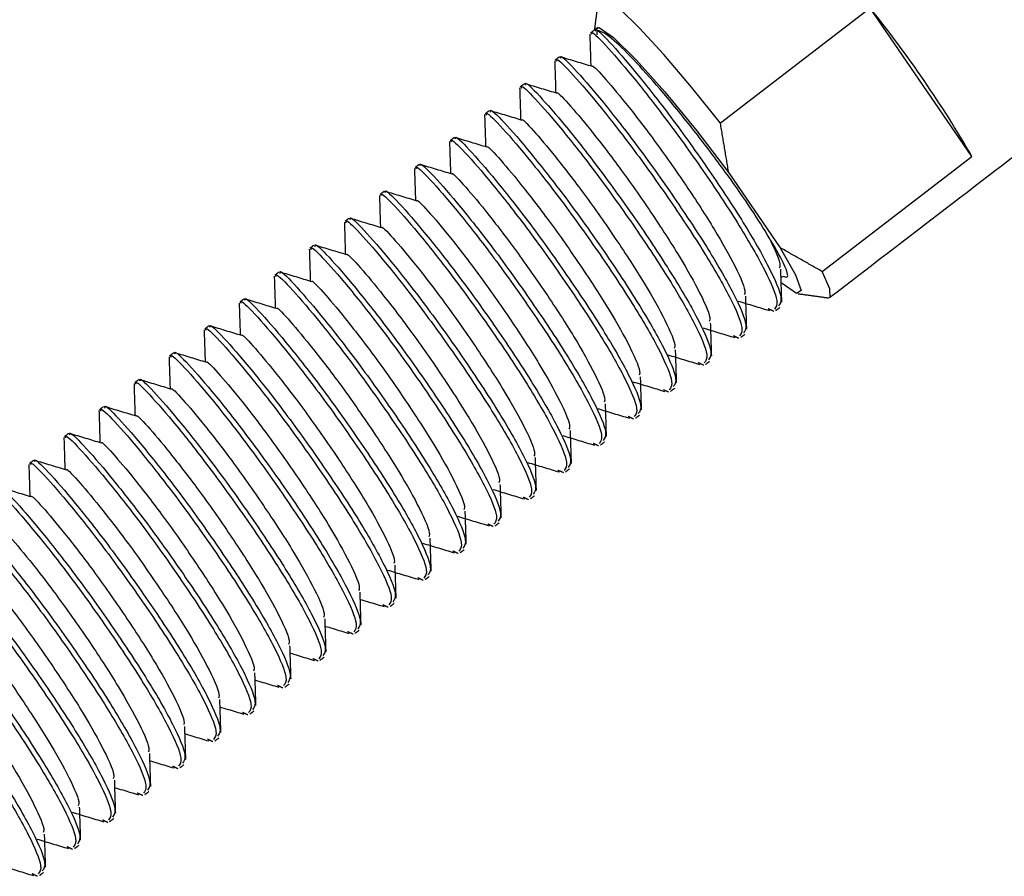
# Model space of a CAD drawing. Units: inches. Extents: x -596 to 760, y -435 to 211.
# Drawn here: x 572 to 573, y -109 to -108 of the extents above; entities that cross this region are included whole.
import ezdxf

# ---------------------------------------------------------------- set-up
doc = ezdxf.new("R2010")
doc.units = ezdxf.units.IN
doc.header["$LTSCALE"] = 0.5
doc.header["$MEASUREMENT"] = 0
doc.layers.add('CABLE INFILL', color=1, linetype='Continuous')

msp = doc.modelspace()

# ---------------------------------------------------------------- linework, layer by layer
at = {"layer": 'CABLE INFILL'}
for p, q in [((572.41314, -108.29779), (572.27259, -108.40565)), ((572.50846, -108.43676), (572.41314, -108.29779)), ((572.3679, -108.54461), (572.50846, -108.43676)), ((572.28034, -108.45208), (572.32858, -108.5224))]:
    msp.add_line(p, q, dxfattribs=at)
at = {"layer": 'CABLE INFILL', "flags": 128}
for points in [[(572.27259, -108.40565), (572.2453, -108.37165), (572.2194, -108.34122), (572.19651, -108.31628), (572.17807, -108.29841), (572.16525, -108.28872), (572.15886, -108.28783), (572.15824, -108.28943)], [(572.1547, -108.31775), (572.15896, -108.31562), (572.17233, -108.32516), (572.19349, -108.34607), (572.22037, -108.37628), (572.2503, -108.41282), (572.28034, -108.45208)], [(572.32858, -108.5224), (572.34287, -108.54777), (572.34815, -108.56257), (572.34389, -108.56533), (572.33053, -108.55579), (572.33002, -108.55534)], [(572.37322, -108.56957), (572.37557, -108.56889), (572.37514, -108.56093), (572.3679, -108.54461)]]:
    msp.add_lwpolyline(points, dxfattribs=at)
at = {"layer": 'CABLE INFILL'}
msp.add_arc((571.56805, -108.97964), 1.08586, 29.99735, 38.89789, dxfattribs=at)
for points in [[(573.23942, -107.90605), (572.37527, -108.56918)], [(572.15474, -108.31719), (572.15824, -108.28943)], [(572.15062, -108.32088), (572.15786, -108.31532)], [(572.11774, -108.34611), (572.12152, -108.34321)], [(572.08486, -108.37134), (572.08864, -108.36844)], [(572.05197, -108.39658), (572.05576, -108.39368)], [(572.28034, -108.45208), (572.27259, -108.40565)], [(572.01909, -108.42181), (572.02287, -108.41891)], [(571.98621, -108.44704), (571.98999, -108.44414)], [(571.95333, -108.47228), (571.95711, -108.46937)], [(571.92045, -108.49751), (571.92423, -108.49461)], [(571.88756, -108.52274), (571.89134, -108.51984)], [(572.3679, -108.54461), (572.32858, -108.5224)], [(571.85468, -108.54798), (571.85846, -108.54507)], [(572.3307, -108.55002), (572.32905, -108.54952)], [(572.37322, -108.56957), (572.34549, -108.56577)], [(571.8218, -108.57321), (571.82558, -108.57031)], [(572.3226, -108.58211), (572.31742, -108.57963)], [(572.32821, -108.57851), (572.32443, -108.58141)], [(571.78892, -108.59844), (571.7927, -108.59554)], [(572.28972, -108.60734), (572.28476, -108.60497)], [(572.29533, -108.60374), (572.29154, -108.60664)], [(571.75603, -108.62368), (571.75982, -108.62077)], [(572.25684, -108.63258), (572.25165, -108.63009)], [(572.26244, -108.62897), (572.25866, -108.63188)], [(571.72315, -108.64891), (571.72693, -108.64601)], [(572.22396, -108.65781), (572.219, -108.65544)], [(572.22956, -108.65421), (572.22578, -108.65711)], [(571.69027, -108.67414), (571.69405, -108.67124)], [(572.19668, -108.67944), (572.1929, -108.68234)], [(572.19107, -108.68304), (572.18589, -108.68056)], [(571.65739, -108.69938), (571.66117, -108.69647)], [(572.15819, -108.70828), (572.15324, -108.7059)], [(572.1638, -108.70467), (572.16002, -108.70758)], [(571.62451, -108.72461), (571.62829, -108.72171)], [(572.12531, -108.73351), (572.12012, -108.73103)], [(572.13091, -108.72991), (572.12713, -108.73281)], [(572.09243, -108.75874), (572.08747, -108.75637)], [(572.09803, -108.75514), (572.09425, -108.75804)], [(572.06515, -108.78037), (572.06137, -108.78328)], [(572.05954, -108.78398), (572.05436, -108.78149)], [(572.02666, -108.80921), (572.02171, -108.80684)], [(572.03227, -108.80561), (572.02849, -108.80851)], [(571.99378, -108.83444), (571.98859, -108.83196)], [(571.99939, -108.83084), (571.9956, -108.83374)], [(571.9609, -108.85968), (571.95595, -108.85731)], [(571.9665, -108.85607), (571.96272, -108.85898)], [(571.92802, -108.88491), (571.92283, -108.88243)], [(571.93362, -108.88131), (571.92984, -108.88421)], [(571.89513, -108.91014), (571.89018, -108.90777)], [(571.90074, -108.90654), (571.89696, -108.90944)], [(571.86225, -108.93538), (571.85706, -108.93289)], [(571.86786, -108.93177), (571.86408, -108.93468)], [(571.82937, -108.96061), (571.82442, -108.95824)], [(571.83497, -108.95701), (571.83119, -108.95991)], [(571.79649, -108.98584), (571.7913, -108.98336)], [(571.80209, -108.98224), (571.79831, -108.98514)], [(571.7636, -109.01108), (571.75866, -109.00871)], [(571.76921, -109.00747), (571.76543, -109.01038)], [(571.73072, -109.03631), (571.72553, -109.03382)], [(571.73633, -109.03271), (571.73255, -109.03561)], [(571.70345, -109.05794), (571.69966, -109.06084)], [(571.69784, -109.06154), (571.69289, -109.05917)], [(571.66496, -109.08678), (571.65977, -109.08429)], [(571.67056, -109.08317), (571.66678, -109.08607)], [(571.63208, -109.11201), (571.62713, -109.10964)], [(571.63768, -109.10841), (571.6339, -109.11131)]]:
    msp.add_open_spline(points, degree=1, dxfattribs=at)
for points, knots in [([(572.15183, -108.32242), (572.15168, -108.32178), (572.1508, -108.31813), (572.16342, -108.33034), (572.18818, -108.35888), (572.22247, -108.40234), (572.25846, -108.45274), (572.29172, -108.50316), (572.31594, -108.54541), (572.32791, -108.57383), (572.32463, -108.57806), (572.32322, -108.57987)], [0, 0, 0, 0, 0.02669, 0.152934, 0.279177, 0.401494, 0.52884, 0.652934, 0.777027, 0.904373, 1, 1, 1, 1]), ([(572.15561, -108.31951), (572.15546, -108.31888), (572.15458, -108.31523), (572.16721, -108.32744), (572.19196, -108.35598), (572.22625, -108.39944), (572.26224, -108.44983), (572.29551, -108.50026), (572.31973, -108.54251), (572.33169, -108.57093), (572.32841, -108.57516), (572.327, -108.57697)], [0, 0, 0, 0, 0.02669, 0.152934, 0.279177, 0.401494, 0.52884, 0.652934, 0.777027, 0.904373, 1, 1, 1, 1]), ([(572.31827, -108.51304), (572.31308, -108.50449), (572.30271, -108.48739), (572.27873, -108.45313), (572.25126, -108.41652), (572.2223, -108.38066), (572.1956, -108.35024), (572.17353, -108.32791), (572.15975, -108.31788), (572.15566, -108.31839), (572.15673, -108.32258), (572.15676, -108.32269)], [0, 0, 0, 0, 0.115484, 0.23081, 0.353686, 0.477611, 0.601506, 0.731219, 0.863695, 0.996154, 1, 1, 1, 1]), ([(572.15125, -108.35184), (572.1511, -108.347), (572.15078, -108.33701), (572.15046, -108.32704), (572.1503, -108.32189)], [0, 0, 0, 0, 0.483846, 1, 1, 1, 1]), ([(572.11895, -108.34765), (572.11879, -108.34701), (572.11792, -108.34336), (572.13054, -108.35557), (572.1553, -108.38412), (572.18959, -108.42758), (572.22558, -108.47797), (572.25884, -108.52839), (572.28306, -108.57065), (572.29503, -108.59906), (572.29175, -108.60329), (572.29034, -108.60511)], [0, 0, 0, 0, 0.02669, 0.152934, 0.279177, 0.401494, 0.52884, 0.652934, 0.777027, 0.904373, 1, 1, 1, 1]), ([(572.12273, -108.34475), (572.12257, -108.34411), (572.1217, -108.34046), (572.13432, -108.35267), (572.15908, -108.38122), (572.19337, -108.42467), (572.22936, -108.47507), (572.26262, -108.52549), (572.28684, -108.56774), (572.29881, -108.59616), (572.29553, -108.60039), (572.29412, -108.6022)], [0, 0, 0, 0, 0.0266905, 0.1529338, 0.2791772, 0.4014943, 0.5288403, 0.6529338, 0.7770274, 0.9043734, 1, 1, 1, 1]), ([(572.12245, -108.34314), (572.12739, -108.34463), (572.13726, -108.34761), (572.14715, -108.3506), (572.15209, -108.35209)], [0, 0, 0, 0, 0.500052, 1, 1, 1, 1]), ([(572.11837, -108.37707), (572.11821, -108.37222), (572.1179, -108.3622), (572.11758, -108.3522), (572.11741, -108.34705)], [0, 0, 0, 0, 0.484827, 1, 1, 1, 1]), ([(572.15228, -108.35227), (572.15227, -108.35223), (572.15182, -108.35011), (572.16207, -108.36073), (572.18214, -108.38448), (572.21066, -108.42125), (572.24039, -108.46367), (572.26808, -108.50634), (572.28757, -108.54138), (572.29674, -108.56255), (572.29519, -108.56578), (572.2949, -108.56638)], [0, 0, 0, 0, 0.002848, 0.141672, 0.280497, 0.414997, 0.555036, 0.691493, 0.82795, 0.967989, 1, 1, 1, 1]), ([(572.08549, -108.40231), (572.08533, -108.39747), (572.08502, -108.38748), (572.0847, -108.37751), (572.08453, -108.37236)], [0, 0, 0, 0, 0.48382, 1, 1, 1, 1]), ([(572.08606, -108.37288), (572.08591, -108.37225), (572.08503, -108.3686), (572.09766, -108.3808), (572.12242, -108.40935), (572.15671, -108.45281), (572.19269, -108.5032), (572.22596, -108.55363), (572.25018, -108.59588), (572.26215, -108.6243), (572.25886, -108.62853), (572.25745, -108.63034)], [0, 0, 0, 0, 0.02669, 0.152934, 0.279177, 0.401494, 0.52884, 0.652934, 0.777027, 0.904373, 1, 1, 1, 1]), ([(572.08985, -108.36998), (572.08969, -108.36934), (572.08882, -108.36569), (572.10144, -108.3779), (572.1262, -108.40645), (572.16049, -108.44991), (572.19648, -108.5003), (572.22974, -108.55072), (572.25396, -108.59298), (572.26593, -108.62139), (572.26264, -108.62562), (572.26124, -108.62744)], [0, 0, 0, 0, 0.02669, 0.152934, 0.279177, 0.401494, 0.52884, 0.652934, 0.777027, 0.904373, 1, 1, 1, 1]), ([(572.08963, -108.36839), (572.09456, -108.36988), (572.10442, -108.37286), (572.1143, -108.37584), (572.11924, -108.37734)], [0, 0, 0, 0, 0.50006, 1, 1, 1, 1]), ([(572.11938, -108.37746), (572.11938, -108.37743), (572.11895, -108.37535), (572.1292, -108.38597), (572.14925, -108.40971), (572.17778, -108.44648), (572.20751, -108.4889), (572.23519, -108.53157), (572.25469, -108.56661), (572.26386, -108.58777), (572.26231, -108.591), (572.26202, -108.5916)], [0, 0, 0, 0, 0.001849, 0.140854, 0.27986, 0.414536, 0.554758, 0.691392, 0.828027, 0.968249, 1, 1, 1, 1]), ([(572.05696, -108.39521), (572.05681, -108.39458), (572.05593, -108.39093), (572.06856, -108.40314), (572.09332, -108.43168), (572.1276, -108.47514), (572.16359, -108.52553), (572.19686, -108.57596), (572.22108, -108.61821), (572.23305, -108.64663), (572.22976, -108.65086), (572.22835, -108.65267)], [0, 0, 0, 0, 0.02669, 0.152934, 0.279177, 0.401494, 0.52884, 0.652934, 0.777027, 0.904373, 1, 1, 1, 1]), ([(572.0526, -108.42754), (572.05245, -108.42268), (572.05213, -108.41266), (572.05181, -108.40267), (572.05165, -108.39752)], [0, 0, 0, 0, 0.4848705, 1, 1, 1, 1]), ([(572.05318, -108.39812), (572.05303, -108.39748), (572.05215, -108.39383), (572.06478, -108.40604), (572.08954, -108.43458), (572.12382, -108.47804), (572.15981, -108.52844), (572.19308, -108.57886), (572.2173, -108.62111), (572.22927, -108.64953), (572.22598, -108.65376), (572.22457, -108.65557)], [0, 0, 0, 0, 0.02669, 0.152934, 0.279177, 0.401494, 0.52884, 0.652934, 0.777027, 0.904373, 1, 1, 1, 1]), ([(572.05676, -108.39362), (572.06169, -108.39511), (572.07155, -108.39809), (572.08143, -108.40108), (572.08637, -108.40257)], [0, 0, 0, 0, 0.500056, 1, 1, 1, 1]), ([(572.0865, -108.40269), (572.0865, -108.40266), (572.08607, -108.40058), (572.09632, -108.41121), (572.11637, -108.43494), (572.1449, -108.47171), (572.17463, -108.51414), (572.20231, -108.5568), (572.2218, -108.59184), (572.23097, -108.61298), (572.22943, -108.61622), (572.22915, -108.61681)], [0, 0, 0, 0, 0.001721, 0.140798, 0.279875, 0.414619, 0.554913, 0.691618, 0.828322, 0.968616, 1, 1, 1, 1]), ([(572.0203, -108.42335), (572.02015, -108.42271), (572.01927, -108.41906), (572.03189, -108.43127), (572.05665, -108.45982), (572.09094, -108.50328), (572.12693, -108.55367), (572.1602, -108.60409), (572.18442, -108.64635), (572.19638, -108.67476), (572.1931, -108.67899), (572.19169, -108.68081)], [0, 0, 0, 0, 0.02669, 0.152934, 0.279177, 0.401494, 0.52884, 0.652934, 0.777027, 0.904373, 1, 1, 1, 1]), ([(572.02408, -108.42045), (572.02393, -108.41981), (572.02305, -108.41616), (572.03568, -108.42837), (572.06044, -108.45692), (572.09472, -108.50037), (572.13071, -108.55077), (572.16398, -108.60119), (572.1882, -108.64344), (572.20017, -108.67186), (572.19688, -108.67609), (572.19547, -108.6779)], [0, 0, 0, 0, 0.02669, 0.152934, 0.279177, 0.401494, 0.52884, 0.652934, 0.777027, 0.904373, 1, 1, 1, 1]), ([(572.0238, -108.41884), (572.02874, -108.42033), (572.0386, -108.42331), (572.04849, -108.4263), (572.05343, -108.42779)], [0, 0, 0, 0, 0.5000619, 1, 1, 1, 1]), ([(572.01972, -108.45277), (572.01957, -108.44794), (572.01925, -108.43795), (572.01893, -108.42797), (572.01877, -108.42283)], [0, 0, 0, 0, 0.483815, 1, 1, 1, 1]), ([(572.05363, -108.42799), (572.05362, -108.42794), (572.05317, -108.42581), (572.06342, -108.43642), (572.08349, -108.46018), (572.11201, -108.49695), (572.14174, -108.53937), (572.16943, -108.58204), (572.18892, -108.61707), (572.19809, -108.63822), (572.19655, -108.64145), (572.19626, -108.64205)], [0, 0, 0, 0, 0.003212, 0.142065, 0.280918, 0.415446, 0.555513, 0.691998, 0.828482, 0.96855, 1, 1, 1, 1]), ([(571.98684, -108.47801), (571.98669, -108.47315), (571.98637, -108.46313), (571.98605, -108.45313), (571.98588, -108.44798)], [0, 0, 0, 0, 0.4849057, 1, 1, 1, 1]), ([(571.98742, -108.44858), (571.98726, -108.44795), (571.98639, -108.4443), (571.99901, -108.4565), (572.02377, -108.48505), (572.05806, -108.52851), (572.09405, -108.5789), (572.12731, -108.62933), (572.15153, -108.67158), (572.1635, -108.7), (572.16022, -108.70422), (572.15881, -108.70604)], [0, 0, 0, 0, 0.02669, 0.152934, 0.279177, 0.401494, 0.52884, 0.652934, 0.777027, 0.904373, 1, 1, 1, 1]), ([(571.9912, -108.44568), (571.99105, -108.44504), (571.99017, -108.44139), (572.00279, -108.4536), (572.02755, -108.48215), (572.06184, -108.52561), (572.09783, -108.576), (572.1311, -108.62642), (572.15531, -108.66868), (572.16728, -108.69709), (572.164, -108.70132), (572.16259, -108.70314)], [0, 0, 0, 0, 0.02669, 0.152934, 0.279177, 0.401494, 0.52884, 0.652934, 0.777027, 0.904373, 1, 1, 1, 1]), ([(571.99104, -108.44411), (571.99597, -108.4456), (572.00583, -108.44858), (572.01571, -108.45156), (572.02065, -108.45305)], [0, 0, 0, 0, 0.500052, 1, 1, 1, 1]), ([(572.02073, -108.45313), (572.02073, -108.45311), (572.02031, -108.45105), (572.03056, -108.46169), (572.0506, -108.4854), (572.07913, -108.52218), (572.10886, -108.5646), (572.13655, -108.60727), (572.15604, -108.64231), (572.16521, -108.66347), (572.16366, -108.6667), (572.16337, -108.6673)], [0, 0, 0, 0, 0.001079, 0.140189, 0.2793, 0.414077, 0.554405, 0.691143, 0.827881, 0.968208, 1, 1, 1, 1]), ([(571.95396, -108.50324), (571.9538, -108.4984), (571.95349, -108.48841), (571.95317, -108.47844), (571.953, -108.4733)], [0, 0, 0, 0, 0.483796, 1, 1, 1, 1]), ([(571.95454, -108.47382), (571.95438, -108.47318), (571.95351, -108.46953), (571.96613, -108.48174), (571.99089, -108.51028), (572.02518, -108.55374), (572.06116, -108.60414), (572.09443, -108.65456), (572.11865, -108.69681), (572.13062, -108.72523), (572.12733, -108.72946), (572.12593, -108.73127)], [0, 0, 0, 0, 0.0266905, 0.1529338, 0.2791772, 0.4014943, 0.5288403, 0.6529338, 0.7770274, 0.9043734, 1, 1, 1, 1]), ([(571.95832, -108.47091), (571.95816, -108.47028), (571.95729, -108.46663), (571.96991, -108.47883), (571.99467, -108.50738), (572.02896, -108.55084), (572.06495, -108.60123), (572.09821, -108.65166), (572.12243, -108.69391), (572.1344, -108.72233), (572.13112, -108.72656), (572.12971, -108.72837)], [0, 0, 0, 0, 0.02669, 0.152934, 0.279177, 0.401494, 0.52884, 0.652934, 0.777027, 0.904373, 1, 1, 1, 1]), ([(571.95801, -108.4693), (571.96295, -108.47079), (571.97281, -108.47377), (571.98271, -108.47676), (571.98765, -108.47825)], [0, 0, 0, 0, 0.500058, 1, 1, 1, 1]), ([(571.98787, -108.47847), (571.98786, -108.47842), (571.9874, -108.47627), (571.99764, -108.48688), (572.01773, -108.51065), (572.04625, -108.54741), (572.07598, -108.58984), (572.10367, -108.6325), (572.12316, -108.66754), (572.13233, -108.6887), (572.13078, -108.69193), (572.13049, -108.69253)], [0, 0, 0, 0, 0.003732, 0.142486, 0.281241, 0.415674, 0.555643, 0.692031, 0.828419, 0.968388, 1, 1, 1, 1]), ([(571.92543, -108.49615), (571.92528, -108.49551), (571.9244, -108.49186), (571.93703, -108.50407), (571.96179, -108.53261), (571.99608, -108.57607), (572.03206, -108.62647), (572.06533, -108.67689), (572.08955, -108.71914), (572.10152, -108.74756), (572.09823, -108.75179), (572.09682, -108.7536)], [0, 0, 0, 0, 0.02669, 0.152934, 0.279177, 0.401494, 0.52884, 0.652934, 0.777027, 0.904373, 1, 1, 1, 1]), ([(571.92526, -108.49457), (571.93019, -108.49606), (571.94004, -108.49904), (571.94992, -108.50202), (571.95486, -108.50351)], [0, 0, 0, 0, 0.500057, 1, 1, 1, 1]), ([(571.92108, -108.52847), (571.92092, -108.52361), (571.9206, -108.51359), (571.92028, -108.5036), (571.92012, -108.49845)], [0, 0, 0, 0, 0.484899, 1, 1, 1, 1]), ([(571.92165, -108.49905), (571.9215, -108.49841), (571.92062, -108.49476), (571.93325, -108.50697), (571.95801, -108.53552), (571.99229, -108.57898), (572.02828, -108.62937), (572.06155, -108.67979), (572.08577, -108.72204), (572.09774, -108.75046), (572.09445, -108.75469), (572.09304, -108.7565)], [0, 0, 0, 0, 0.02669, 0.152934, 0.279177, 0.401494, 0.52884, 0.652934, 0.777027, 0.904373, 1, 1, 1, 1]), ([(571.95497, -108.5036), (571.95497, -108.50358), (571.95454, -108.50151), (571.96479, -108.51215), (571.98484, -108.53587), (572.01337, -108.57265), (572.0431, -108.61507), (572.07078, -108.65774), (572.09028, -108.69278), (572.09945, -108.71394), (572.09789, -108.71718), (572.09761, -108.71778)], [0, 0, 0, 0, 0.001368, 0.140409, 0.279451, 0.414161, 0.554419, 0.691089, 0.827759, 0.968017, 1, 1, 1, 1]), ([(572.31827, -108.51304), (572.32344, -108.52395), (572.32974, -108.53721), (572.32808, -108.54055), (572.32778, -108.54115)], [0, 0, 0, 0, 0.82197, 1, 1, 1, 1]), ([(572.33103, -108.5489), (572.33266, -108.54956), (572.33723, -108.5514), (572.33382, -108.54029), (572.32527, -108.52442), (572.31899, -108.51422), (572.31827, -108.51304)], [0, 0, 0, 0, 0.211264, 0.593038, 0.952889, 1, 1, 1, 1]), ([(571.88877, -108.52428), (571.88862, -108.52364), (571.88774, -108.52), (571.90037, -108.5322), (571.92513, -108.56075), (571.95941, -108.60421), (571.9954, -108.6546), (572.02867, -108.70503), (572.05289, -108.74728), (572.06486, -108.7757), (572.06157, -108.77992), (572.06016, -108.78174)], [0, 0, 0, 0, 0.02669, 0.152934, 0.279177, 0.401494, 0.52884, 0.652934, 0.777027, 0.904373, 1, 1, 1, 1]), ([(571.89255, -108.52138), (571.8924, -108.52074), (571.89152, -108.51709), (571.90415, -108.5293), (571.92891, -108.55785), (571.96319, -108.60131), (571.99918, -108.6517), (572.03245, -108.70212), (572.05667, -108.74438), (572.06864, -108.77279), (572.06535, -108.77702), (572.06394, -108.77884)], [0, 0, 0, 0, 0.02669, 0.152934, 0.279177, 0.401494, 0.52884, 0.652934, 0.777027, 0.904373, 1, 1, 1, 1]), ([(571.89231, -108.51978), (571.89724, -108.52127), (571.90711, -108.52425), (571.91699, -108.52724), (571.92194, -108.52873)], [0, 0, 0, 0, 0.500052, 1, 1, 1, 1]), ([(571.88819, -108.5537), (571.88804, -108.54887), (571.88772, -108.53888), (571.8874, -108.52891), (571.88724, -108.52376)], [0, 0, 0, 0, 0.483784, 1, 1, 1, 1]), ([(571.92209, -108.52887), (571.92209, -108.52884), (571.92165, -108.52675), (571.9319, -108.53737), (571.95196, -108.56111), (571.98049, -108.59788), (572.01022, -108.6403), (572.0379, -108.68297), (572.0574, -108.71801), (572.06657, -108.73918), (572.06501, -108.74242), (572.06472, -108.74302)], [0, 0, 0, 0, 0.0021, 0.14102, 0.279941, 0.414534, 0.55467, 0.691221, 0.827772, 0.967908, 1, 1, 1, 1]), ([(571.85531, -108.57894), (571.85516, -108.57408), (571.85484, -108.56406), (571.85452, -108.55406), (571.85435, -108.54891)], [0, 0, 0, 0, 0.484918, 1, 1, 1, 1]), ([(571.85589, -108.54951), (571.85574, -108.54888), (571.85486, -108.54523), (571.86748, -108.55744), (571.89224, -108.58598), (571.92653, -108.62944), (571.96252, -108.67984), (571.99578, -108.73026), (572.02, -108.77251), (572.03197, -108.80093), (572.02869, -108.80516), (572.02728, -108.80697)], [0, 0, 0, 0, 0.02669, 0.152934, 0.279177, 0.401494, 0.52884, 0.652934, 0.777027, 0.904373, 1, 1, 1, 1]), ([(571.85967, -108.54661), (571.85952, -108.54598), (571.85864, -108.54233), (571.87127, -108.55453), (571.89602, -108.58308), (571.93031, -108.62654), (571.9663, -108.67693), (571.99957, -108.72736), (572.02379, -108.76961), (572.03575, -108.79803), (572.03247, -108.80226), (572.03106, -108.80407)], [0, 0, 0, 0, 0.02669, 0.152934, 0.279177, 0.401494, 0.52884, 0.652934, 0.777027, 0.904373, 1, 1, 1, 1]), ([(571.85944, -108.54501), (571.86437, -108.5465), (571.87423, -108.54949), (571.88411, -108.55247), (571.88905, -108.55396)], [0, 0, 0, 0, 0.500061, 1, 1, 1, 1]), ([(572.32883, -108.54253), (572.329, -108.54768), (572.32932, -108.55798), (572.32965, -108.5683), (572.32982, -108.57347)], [0, 0, 0, 0, 0.499944, 1, 1, 1, 1]), ([(571.88921, -108.55411), (571.88921, -108.55407), (571.88877, -108.55198), (571.89902, -108.5626), (571.91908, -108.58634), (571.9476, -108.62311), (571.97733, -108.66554), (572.00502, -108.7082), (572.02451, -108.74324), (572.03368, -108.76439), (572.03213, -108.76763), (572.03185, -108.76822)], [0, 0, 0, 0, 0.002197, 0.141171, 0.280145, 0.41479, 0.55498, 0.691583, 0.828187, 0.968377, 1, 1, 1, 1]), ([(572.29595, -108.56777), (572.29611, -108.57292), (572.29644, -108.58321), (572.29677, -108.59353), (572.29693, -108.59869)], [0, 0, 0, 0, 0.499949, 1, 1, 1, 1]), ([(571.82243, -108.60417), (571.82228, -108.59934), (571.82196, -108.58935), (571.82164, -108.57938), (571.82147, -108.57423)], [0, 0, 0, 0, 0.483795, 1, 1, 1, 1]), ([(571.82301, -108.57475), (571.82285, -108.57411), (571.82198, -108.57046), (571.8346, -108.58267), (571.85936, -108.61122), (571.89365, -108.65468), (571.92964, -108.70507), (571.9629, -108.75549), (571.98712, -108.79774), (571.99909, -108.82616), (571.99581, -108.83039), (571.9944, -108.8322)], [0, 0, 0, 0, 0.0266905, 0.1529338, 0.2791772, 0.4014943, 0.5288403, 0.6529338, 0.7770274, 0.9043734, 1, 1, 1, 1]), ([(571.82679, -108.57185), (571.82663, -108.57121), (571.82576, -108.56756), (571.83838, -108.57977), (571.86314, -108.60831), (571.89743, -108.65177), (571.93342, -108.70217), (571.96668, -108.75259), (571.9909, -108.79484), (572.00287, -108.82326), (571.99959, -108.82749), (571.99818, -108.8293)], [0, 0, 0, 0, 0.02669, 0.152934, 0.279177, 0.401494, 0.52884, 0.652934, 0.777027, 0.904373, 1, 1, 1, 1]), ([(571.82659, -108.57026), (571.83152, -108.57175), (571.84138, -108.57473), (571.85126, -108.57772), (571.8562, -108.57921)], [0, 0, 0, 0, 0.5000552, 1, 1, 1, 1]), ([(571.85632, -108.57931), (571.85632, -108.57929), (571.85589, -108.57721), (571.86614, -108.58784), (571.88619, -108.61157), (571.91472, -108.64835), (571.94445, -108.69077), (571.97214, -108.73344), (571.99163, -108.76847), (572.00079, -108.78961), (571.99926, -108.79284), (571.99898, -108.79342)], [0, 0, 0, 0, 0.001551, 0.140687, 0.279824, 0.414627, 0.554981, 0.691744, 0.828508, 0.968862, 1, 1, 1, 1]), ([(572.31895, -108.58164), (572.31401, -108.58014), (572.30413, -108.57716), (572.29427, -108.57418), (572.28934, -108.57269)], [0, 0, 0, 0, 0.500056, 1, 1, 1, 1]), ([(571.79391, -108.59708), (571.79375, -108.59644), (571.79288, -108.59279), (571.8055, -108.605), (571.83026, -108.63355), (571.86455, -108.67701), (571.90054, -108.7274), (571.9338, -108.77782), (571.95802, -108.82008), (571.96999, -108.84849), (571.9667, -108.85272), (571.9653, -108.85454)], [0, 0, 0, 0, 0.02669, 0.152934, 0.279177, 0.401494, 0.52884, 0.652934, 0.777027, 0.904373, 1, 1, 1, 1]), ([(571.79361, -108.59546), (571.79855, -108.59696), (571.80841, -108.59994), (571.8183, -108.60293), (571.82324, -108.60442)], [0, 0, 0, 0, 0.500061, 1, 1, 1, 1]), ([(572.26307, -108.59298), (572.26323, -108.59812), (572.26356, -108.60843), (572.26389, -108.61875), (572.26405, -108.62391)], [0, 0, 0, 0, 0.499942, 1, 1, 1, 1]), ([(571.78955, -108.62941), (571.78939, -108.62455), (571.78907, -108.61452), (571.78876, -108.60453), (571.78859, -108.59938)], [0, 0, 0, 0, 0.484946, 1, 1, 1, 1]), ([(571.79012, -108.59998), (571.78997, -108.59934), (571.78909, -108.5957), (571.80172, -108.6079), (571.82648, -108.63645), (571.86077, -108.67991), (571.89675, -108.7303), (571.93002, -108.78073), (571.95424, -108.82298), (571.96621, -108.8514), (571.96292, -108.85562), (571.96151, -108.85744)], [0, 0, 0, 0, 0.0266905, 0.1529338, 0.2791772, 0.4014943, 0.5288403, 0.6529338, 0.7770274, 0.9043734, 1, 1, 1, 1]), ([(571.82346, -108.60463), (571.82345, -108.60458), (571.82299, -108.60244), (571.83324, -108.61305), (571.85332, -108.63681), (571.88184, -108.67358), (571.91157, -108.716), (571.93925, -108.75867), (571.95875, -108.79371), (571.96791, -108.81485), (571.96637, -108.81809), (571.96609, -108.81868)], [0, 0, 0, 0, 0.003547, 0.142352, 0.281158, 0.415641, 0.555661, 0.692099, 0.828537, 0.968558, 1, 1, 1, 1]), ([(572.28626, -108.60693), (572.28131, -108.60543), (572.27142, -108.60244), (572.26155, -108.59946), (572.25662, -108.59797)], [0, 0, 0, 0, 0.50006, 1, 1, 1, 1]), ([(571.75724, -108.62521), (571.75709, -108.62458), (571.75621, -108.62093), (571.76884, -108.63314), (571.7936, -108.66168), (571.82788, -108.70514), (571.86387, -108.75554), (571.89714, -108.80596), (571.92136, -108.84821), (571.93333, -108.87663), (571.93004, -108.88086), (571.92863, -108.88267)], [0, 0, 0, 0, 0.0266905, 0.1529338, 0.2791772, 0.4014943, 0.5288403, 0.6529338, 0.7770274, 0.9043734, 1, 1, 1, 1]), ([(571.76102, -108.62231), (571.76087, -108.62168), (571.75999, -108.61803), (571.77262, -108.63023), (571.79738, -108.65878), (571.83166, -108.70224), (571.86765, -108.75263), (571.90092, -108.80306), (571.92514, -108.84531), (571.93711, -108.87373), (571.93382, -108.87796), (571.93241, -108.87977)], [0, 0, 0, 0, 0.02669, 0.152934, 0.279177, 0.401494, 0.52884, 0.652934, 0.777027, 0.904373, 1, 1, 1, 1]), ([(571.76087, -108.62074), (571.7658, -108.62223), (571.77566, -108.62521), (571.78553, -108.62819), (571.79047, -108.62968)], [0, 0, 0, 0, 0.5000531, 1, 1, 1, 1]), ([(572.25318, -108.6321), (572.24824, -108.63061), (572.23836, -108.62762), (572.2285, -108.62465), (572.22358, -108.62316)], [0, 0, 0, 0, 0.500056, 1, 1, 1, 1]), ([(572.23018, -108.61817), (572.23035, -108.62332), (572.23067, -108.63362), (572.231, -108.64393), (572.23117, -108.64909)], [0, 0, 0, 0, 0.499946, 1, 1, 1, 1]), ([(571.75666, -108.65464), (571.75651, -108.6498), (571.75619, -108.63981), (571.75587, -108.62984), (571.75571, -108.6247)], [0, 0, 0, 0, 0.4838116, 1, 1, 1, 1]), ([(571.79056, -108.62976), (571.79055, -108.62974), (571.79014, -108.62768), (571.80038, -108.63832), (571.82043, -108.66203), (571.84896, -108.69881), (571.87869, -108.74123), (571.90637, -108.7839), (571.92587, -108.81894), (571.93504, -108.84011), (571.93348, -108.84334), (571.9332, -108.84394)], [0, 0, 0, 0, 0.001069, 0.140156, 0.279243, 0.413998, 0.554302, 0.691017, 0.827732, 0.968036, 1, 1, 1, 1]), ([(571.72378, -108.67987), (571.72363, -108.67501), (571.72331, -108.66499), (571.72299, -108.65499), (571.72283, -108.64984)], [0, 0, 0, 0, 0.4849566, 1, 1, 1, 1]), ([(571.72436, -108.65045), (571.72421, -108.64981), (571.72333, -108.64616), (571.73595, -108.65837), (571.76071, -108.68692), (571.795, -108.73038), (571.83099, -108.78077), (571.86426, -108.83119), (571.88848, -108.87344), (571.90044, -108.90186), (571.89716, -108.90609), (571.89575, -108.9079)], [0, 0, 0, 0, 0.02669, 0.152934, 0.279177, 0.401494, 0.52884, 0.652934, 0.777027, 0.904373, 1, 1, 1, 1]), ([(571.72814, -108.64755), (571.72799, -108.64691), (571.72711, -108.64326), (571.73974, -108.65547), (571.7645, -108.68401), (571.79878, -108.72747), (571.83477, -108.77787), (571.86804, -108.82829), (571.89226, -108.87054), (571.90423, -108.89896), (571.90094, -108.90319), (571.89953, -108.905)], [0, 0, 0, 0, 0.02669, 0.152934, 0.279177, 0.401494, 0.52884, 0.652934, 0.777027, 0.904373, 1, 1, 1, 1]), ([(571.72785, -108.64593), (571.73278, -108.64742), (571.74265, -108.65041), (571.75254, -108.65339), (571.75748, -108.65489)], [0, 0, 0, 0, 0.500056, 1, 1, 1, 1]), ([(572.22049, -108.6574), (572.21555, -108.6559), (572.20566, -108.65291), (572.19579, -108.64993), (572.19085, -108.64844)], [0, 0, 0, 0, 0.50006, 1, 1, 1, 1]), ([(572.1973, -108.64342), (572.19747, -108.64857), (572.19779, -108.65886), (572.19812, -108.66918), (572.19828, -108.67435)], [0, 0, 0, 0, 0.4999438, 1, 1, 1, 1]), ([(571.75769, -108.6551), (571.75768, -108.65504), (571.75723, -108.65291), (571.76747, -108.66351), (571.78755, -108.68728), (571.81607, -108.72405), (571.8458, -108.76647), (571.87349, -108.80914), (571.89299, -108.84418), (571.90215, -108.86534), (571.9006, -108.86857), (571.90032, -108.86917)], [0, 0, 0, 0, 0.00348, 0.142248, 0.281016, 0.415462, 0.555444, 0.691845, 0.828247, 0.968229, 1, 1, 1, 1]), ([(571.69526, -108.67278), (571.69511, -108.67214), (571.69423, -108.66849), (571.70685, -108.6807), (571.73161, -108.70925), (571.7659, -108.75271), (571.80189, -108.8031), (571.83516, -108.85352), (571.85937, -108.89578), (571.87134, -108.92419), (571.86806, -108.92842), (571.86665, -108.93024)], [0, 0, 0, 0, 0.02669, 0.152934, 0.279177, 0.401494, 0.52884, 0.652934, 0.777027, 0.904373, 1, 1, 1, 1]), ([(572.16442, -108.66868), (572.16458, -108.67383), (572.16491, -108.68412), (572.16524, -108.69443), (572.1654, -108.69959)], [0, 0, 0, 0, 0.499949, 1, 1, 1, 1]), ([(571.6909, -108.7051), (571.69075, -108.70027), (571.69043, -108.69028), (571.69011, -108.68031), (571.68995, -108.67516)], [0, 0, 0, 0, 0.483809, 1, 1, 1, 1]), ([(571.69148, -108.67568), (571.69132, -108.67504), (571.69045, -108.6714), (571.70307, -108.6836), (571.72783, -108.71215), (571.76212, -108.75561), (571.79811, -108.806), (571.83137, -108.85642), (571.85559, -108.89868), (571.86756, -108.9271), (571.86428, -108.93132), (571.86287, -108.93314)], [0, 0, 0, 0, 0.02669, 0.152934, 0.279177, 0.401494, 0.52884, 0.652934, 0.777027, 0.904373, 1, 1, 1, 1]), ([(571.69507, -108.67119), (571.7, -108.67268), (571.70985, -108.67566), (571.71973, -108.67865), (571.72467, -108.68014)], [0, 0, 0, 0, 0.500058, 1, 1, 1, 1]), ([(571.7248, -108.68025), (571.72479, -108.68022), (571.72437, -108.67815), (571.73461, -108.68878), (571.75466, -108.7125), (571.78319, -108.74928), (571.81292, -108.7917), (571.84061, -108.83437), (571.8601, -108.86941), (571.86927, -108.89057), (571.86772, -108.89381), (571.86743, -108.89441)], [0, 0, 0, 0, 0.001572, 0.140598, 0.279624, 0.414319, 0.554561, 0.691216, 0.82787, 0.968112, 1, 1, 1, 1]), ([(572.18742, -108.68257), (572.18248, -108.68108), (572.1726, -108.67809), (572.16274, -108.67511), (572.15781, -108.67363)], [0, 0, 0, 0, 0.500056, 1, 1, 1, 1]), ([(571.6586, -108.70091), (571.65844, -108.70028), (571.65757, -108.69663), (571.67019, -108.70884), (571.69495, -108.73738), (571.72924, -108.78084), (571.76523, -108.83123), (571.79849, -108.88166), (571.82271, -108.92391), (571.83468, -108.95233), (571.83139, -108.95656), (571.82999, -108.95837)], [0, 0, 0, 0, 0.02669, 0.152934, 0.279177, 0.401494, 0.52884, 0.652934, 0.777027, 0.904373, 1, 1, 1, 1]), ([(571.66238, -108.69801), (571.66222, -108.69738), (571.66135, -108.69373), (571.67397, -108.70593), (571.69873, -108.73448), (571.73302, -108.77794), (571.76901, -108.82833), (571.80227, -108.87876), (571.82649, -108.92101), (571.83846, -108.94943), (571.83518, -108.95366), (571.83377, -108.95547)], [0, 0, 0, 0, 0.0266905, 0.1529338, 0.2791772, 0.4014943, 0.5288403, 0.6529338, 0.7770274, 0.9043734, 1, 1, 1, 1]), ([(571.66215, -108.69642), (571.66709, -108.69791), (571.67695, -108.70089), (571.68683, -108.70387), (571.69177, -108.70537)], [0, 0, 0, 0, 0.500057, 1, 1, 1, 1]), ([(572.13154, -108.6939), (572.1317, -108.69905), (572.13203, -108.70934), (572.13236, -108.71966), (572.13252, -108.72482)], [0, 0, 0, 0, 0.4999471, 1, 1, 1, 1]), ([(571.65802, -108.73034), (571.65786, -108.72548), (571.65755, -108.71546), (571.65723, -108.70546), (571.65706, -108.70031)], [0, 0, 0, 0, 0.484985, 1, 1, 1, 1]), ([(571.69192, -108.70549), (571.69191, -108.70547), (571.69148, -108.70338), (571.70173, -108.71401), (571.72178, -108.73774), (571.75031, -108.77451), (571.78004, -108.81693), (571.80773, -108.8596), (571.82722, -108.89464), (571.83639, -108.9158), (571.83484, -108.91903), (571.83455, -108.91963)], [0, 0, 0, 0, 0.001896, 0.140894, 0.279892, 0.414561, 0.554775, 0.691403, 0.828031, 0.968245, 1, 1, 1, 1]), ([(572.15473, -108.70786), (572.14978, -108.70637), (572.13989, -108.70338), (572.13002, -108.7004), (572.12509, -108.69891)], [0, 0, 0, 0, 0.5000595, 1, 1, 1, 1]), ([(571.62514, -108.75557), (571.62498, -108.75074), (571.62466, -108.74074), (571.62435, -108.73077), (571.62418, -108.72563)], [0, 0, 0, 0, 0.4838316, 1, 1, 1, 1]), ([(571.62571, -108.72615), (571.62556, -108.72551), (571.62468, -108.72186), (571.63731, -108.73407), (571.66207, -108.76262), (571.69635, -108.80608), (571.73234, -108.85647), (571.76561, -108.90689), (571.78983, -108.94914), (571.8018, -108.97756), (571.79851, -108.98179), (571.7971, -108.9836)], [0, 0, 0, 0, 0.0266905, 0.1529338, 0.2791772, 0.4014943, 0.5288403, 0.6529338, 0.7770274, 0.9043734, 1, 1, 1, 1]), ([(571.62949, -108.72325), (571.62934, -108.72261), (571.62846, -108.71896), (571.64109, -108.73117), (571.66585, -108.75971), (571.70014, -108.80317), (571.73612, -108.85357), (571.76939, -108.90399), (571.79361, -108.94624), (571.80558, -108.97466), (571.80229, -108.97889), (571.80088, -108.9807)], [0, 0, 0, 0, 0.02669, 0.152934, 0.279177, 0.401494, 0.52884, 0.652934, 0.777027, 0.904373, 1, 1, 1, 1]), ([(571.62924, -108.72164), (571.63417, -108.72313), (571.64403, -108.72611), (571.65392, -108.7291), (571.65886, -108.73059)], [0, 0, 0, 0, 0.5000618, 1, 1, 1, 1]), ([(572.12165, -108.73304), (572.11671, -108.73154), (572.10683, -108.72856), (572.09697, -108.72558), (572.09204, -108.72409)], [0, 0, 0, 0, 0.500056, 1, 1, 1, 1]), ([(572.09866, -108.71916), (572.09882, -108.72431), (572.09915, -108.73461), (572.09948, -108.74494), (572.09964, -108.7501)], [0, 0, 0, 0, 0.499943, 1, 1, 1, 1]), ([(571.65904, -108.73076), (571.65903, -108.73072), (571.65859, -108.72861), (571.66883, -108.73923), (571.6889, -108.76297), (571.71743, -108.79975), (571.74716, -108.84217), (571.77484, -108.88484), (571.79434, -108.91987), (571.8035, -108.94102), (571.80196, -108.94426), (571.80167, -108.94485)], [0, 0, 0, 0, 0.002694, 0.141611, 0.280528, 0.415118, 0.555251, 0.691798, 0.828346, 0.968478, 1, 1, 1, 1]), ([(571.59283, -108.75138), (571.59268, -108.75074), (571.5918, -108.7471), (571.60443, -108.7593), (571.62919, -108.78785), (571.66347, -108.83131), (571.69946, -108.8817), (571.73273, -108.93212), (571.75695, -108.97438), (571.76892, -109.0028), (571.76563, -109.00702), (571.76422, -109.00884)], [0, 0, 0, 0, 0.02669, 0.152934, 0.279177, 0.401494, 0.52884, 0.652934, 0.777027, 0.904373, 1, 1, 1, 1]), ([(571.59661, -108.74848), (571.59646, -108.74784), (571.59558, -108.74419), (571.60821, -108.7564), (571.63297, -108.78495), (571.66725, -108.82841), (571.70324, -108.8788), (571.73651, -108.92922), (571.76073, -108.97148), (571.7727, -108.99989), (571.76941, -109.00412), (571.768, -109.00594)], [0, 0, 0, 0, 0.02669, 0.152934, 0.279177, 0.401494, 0.52884, 0.652934, 0.777027, 0.904373, 1, 1, 1, 1]), ([(571.59644, -108.7469), (571.60136, -108.74839), (571.61122, -108.75137), (571.6211, -108.75435), (571.62604, -108.75584)], [0, 0, 0, 0, 0.500054, 1, 1, 1, 1]), ([(572.08897, -108.75833), (572.08402, -108.75683), (572.07413, -108.75384), (572.06426, -108.75086), (572.05933, -108.74937)], [0, 0, 0, 0, 0.500059, 1, 1, 1, 1]), ([(572.06578, -108.74441), (572.06594, -108.74956), (572.06626, -108.75985), (572.06659, -108.77017), (572.06676, -108.77533)], [0, 0, 0, 0, 0.499949, 1, 1, 1, 1]), ([(571.62615, -108.75594), (571.62614, -108.75592), (571.62572, -108.75385), (571.63597, -108.76448), (571.65602, -108.7882), (571.68455, -108.82498), (571.71427, -108.8674), (571.74196, -108.91007), (571.76145, -108.9451), (571.77062, -108.96625), (571.76908, -108.96948), (571.7688, -108.97007)], [0, 0, 0, 0, 0.001353, 0.140481, 0.27961, 0.414405, 0.554751, 0.691506, 0.828262, 0.968608, 1, 1, 1, 1]), ([(571.56373, -108.77371), (571.56358, -108.77308), (571.5627, -108.76943), (571.57533, -108.78163), (571.60009, -108.81018), (571.63437, -108.85364), (571.67036, -108.90403), (571.70363, -108.95446), (571.72785, -108.99671), (571.73981, -109.02513), (571.73653, -109.02935), (571.73512, -109.03117)], [0, 0, 0, 0, 0.02669, 0.152934, 0.279177, 0.401494, 0.52884, 0.652934, 0.777027, 0.904373, 1, 1, 1, 1]), ([(572.03289, -108.7696), (572.03305, -108.77475), (572.03338, -108.78505), (572.03371, -108.79537), (572.03387, -108.80053)], [0, 0, 0, 0, 0.499942, 1, 1, 1, 1]), ([(571.55995, -108.77661), (571.5598, -108.77598), (571.55892, -108.77233), (571.57154, -108.78454), (571.5963, -108.81308), (571.63059, -108.85654), (571.66658, -108.90693), (571.69985, -108.95736), (571.72406, -108.99961), (571.73603, -109.02803), (571.73275, -109.03226), (571.73134, -109.03407)], [0, 0, 0, 0, 0.02669, 0.152934, 0.279177, 0.401494, 0.52884, 0.652934, 0.777027, 0.904373, 1, 1, 1, 1]), ([(571.59329, -108.78127), (571.59327, -108.78122), (571.59281, -108.77907), (571.60306, -108.78968), (571.62314, -108.81344), (571.65166, -108.85021), (571.68139, -108.89263), (571.70908, -108.9353), (571.72857, -108.97034), (571.73774, -108.99149), (571.73619, -108.99472), (571.73591, -108.99532)], [0, 0, 0, 0, 0.00374, 0.142511, 0.281283, 0.415732, 0.555717, 0.692122, 0.828526, 0.968512, 1, 1, 1, 1]), ([(572.05589, -108.7835), (572.05095, -108.78201), (572.04107, -108.77902), (572.03121, -108.77605), (572.02628, -108.77456)], [0, 0, 0, 0, 0.500056, 1, 1, 1, 1]), ([(571.52707, -108.80185), (571.52691, -108.80121), (571.52604, -108.79756), (571.53866, -108.80977), (571.56342, -108.83832), (571.59771, -108.88177), (571.6337, -108.93217), (571.66696, -108.98259), (571.69118, -109.02484), (571.70315, -109.05326), (571.69987, -109.05749), (571.69846, -109.0593)], [0, 0, 0, 0, 0.0266905, 0.1529338, 0.2791772, 0.4014943, 0.5288403, 0.6529338, 0.7770274, 0.9043734, 1, 1, 1, 1]), ([(571.53085, -108.79895), (571.53069, -108.79831), (571.52982, -108.79466), (571.54244, -108.80687), (571.5672, -108.83541), (571.60149, -108.87887), (571.63748, -108.92927), (571.67074, -108.97969), (571.69496, -109.02194), (571.70693, -109.05036), (571.70365, -109.05459), (571.70224, -109.0564)], [0, 0, 0, 0, 0.02669, 0.152934, 0.279177, 0.401494, 0.52884, 0.652934, 0.777027, 0.904373, 1, 1, 1, 1]), ([(572.00001, -108.79478), (572.00017, -108.79993), (572.0005, -108.81022), (572.00083, -108.82054), (572.00099, -108.8257)], [0, 0, 0, 0, 0.499945, 1, 1, 1, 1]), ([(571.56038, -108.80639), (571.56038, -108.80638), (571.55996, -108.80431), (571.57021, -108.81495), (571.59025, -108.83867), (571.61878, -108.87545), (571.64851, -108.91787), (571.6762, -108.96053), (571.69569, -108.99558), (571.70486, -109.01674), (571.70331, -109.01998), (571.70302, -109.02058)], [0, 0, 0, 0, 0.001177, 0.140241, 0.279305, 0.414037, 0.554318, 0.69101, 0.827702, 0.967982, 1, 1, 1, 1]), ([(572.0232, -108.8088), (572.01826, -108.8073), (572.00837, -108.80431), (571.9985, -108.80133), (571.99356, -108.79984)], [0, 0, 0, 0, 0.500059, 1, 1, 1, 1]), ([(571.49418, -108.82708), (571.49403, -108.82644), (571.49315, -108.8228), (571.50578, -108.835), (571.53054, -108.86355), (571.56483, -108.90701), (571.60081, -108.9574), (571.63408, -109.00782), (571.6583, -109.05008), (571.67027, -109.07849), (571.66698, -109.08272), (571.66557, -109.08454)], [0, 0, 0, 0, 0.02669, 0.152934, 0.279177, 0.401494, 0.52884, 0.652934, 0.777027, 0.904373, 1, 1, 1, 1]), ([(571.49797, -108.82418), (571.49781, -108.82354), (571.49694, -108.81989), (571.50956, -108.8321), (571.53432, -108.86065), (571.56861, -108.90411), (571.6046, -108.9545), (571.63786, -109.00492), (571.66208, -109.04717), (571.67405, -109.07559), (571.67076, -109.07982), (571.66936, -109.08163)], [0, 0, 0, 0, 0.02669, 0.152934, 0.279177, 0.401494, 0.52884, 0.652934, 0.777027, 0.904373, 1, 1, 1, 1]), ([(571.99012, -108.83397), (571.98518, -108.83248), (571.9753, -108.82949), (571.96544, -108.82651), (571.96051, -108.82502)], [0, 0, 0, 0, 0.5000565, 1, 1, 1, 1]), ([(571.96713, -108.82005), (571.96729, -108.8252), (571.96762, -108.83549), (571.96794, -108.84581), (571.96811, -108.85098)], [0, 0, 0, 0, 0.499945, 1, 1, 1, 1]), ([(571.52751, -108.83171), (571.52751, -108.83166), (571.52706, -108.82954), (571.5373, -108.84015), (571.55738, -108.86391), (571.5859, -108.90068), (571.61563, -108.9431), (571.64331, -108.98577), (571.66281, -109.02081), (571.67198, -109.04198), (571.67043, -109.04521), (571.67014, -109.04581)], [0, 0, 0, 0, 0.002969, 0.141782, 0.280595, 0.415084, 0.555111, 0.691556, 0.828001, 0.968028, 1, 1, 1, 1]), ([(571.93425, -108.84533), (571.93441, -108.85048), (571.93473, -108.86077), (571.93506, -108.87109), (571.93523, -108.87625)], [0, 0, 0, 0, 0.499946, 1, 1, 1, 1]), ([(571.4613, -108.85231), (571.46115, -108.85168), (571.46027, -108.84803), (571.4729, -108.86024), (571.49766, -108.88878), (571.53194, -108.93224), (571.56793, -108.98263), (571.6012, -109.03306), (571.62542, -109.07531), (571.63739, -109.10373), (571.6341, -109.10796), (571.63269, -109.10977)], [0, 0, 0, 0, 0.02669, 0.152934, 0.279177, 0.401494, 0.52884, 0.652934, 0.777027, 0.904373, 1, 1, 1, 1]), ([(571.46508, -108.84941), (571.46493, -108.84877), (571.46405, -108.84513), (571.47668, -108.85733), (571.50144, -108.88588), (571.53572, -108.92934), (571.57171, -108.97973), (571.60498, -109.03016), (571.6292, -109.07241), (571.64117, -109.10083), (571.63788, -109.10505), (571.63647, -109.10687)], [0, 0, 0, 0, 0.02669, 0.152934, 0.279177, 0.401494, 0.52884, 0.652934, 0.777027, 0.904373, 1, 1, 1, 1]), ([(571.49462, -108.85689), (571.49462, -108.85686), (571.49419, -108.85478), (571.50443, -108.86541), (571.52449, -108.88914), (571.55302, -108.92591), (571.58275, -108.96833), (571.61043, -109.011), (571.62993, -109.04604), (571.6391, -109.0672), (571.63755, -109.07043), (571.63726, -109.07103)], [0, 0, 0, 0, 0.001805, 0.140814, 0.279823, 0.414502, 0.554727, 0.691365, 0.828003, 0.968228, 1, 1, 1, 1]), ([(571.95744, -108.85926), (571.95249, -108.85777), (571.94483, -108.85545), (571.93718, -108.85314), (571.93447, -108.85232)], [0, 0, 0, 0, 0.64536, 1, 1, 1, 1]), ([(571.90136, -108.87055), (571.90153, -108.8757), (571.90185, -108.88599), (571.90218, -108.89631), (571.90235, -108.90147)], [0, 0, 0, 0, 0.499948, 1, 1, 1, 1]), ([(571.92436, -108.88444), (571.91942, -108.88294), (571.91182, -108.88065), (571.90424, -108.87836), (571.90159, -108.87755)], [0, 0, 0, 0, 0.650316, 1, 1, 1, 1]), ([(571.86848, -108.89579), (571.86864, -108.90094), (571.86897, -108.91124), (571.8693, -108.92156), (571.86946, -108.92673)], [0, 0, 0, 0, 0.499942, 1, 1, 1, 1]), ([(571.89168, -108.90973), (571.88673, -108.90823), (571.87906, -108.90592), (571.87142, -108.90361), (571.8687, -108.90279)], [0, 0, 0, 0, 0.6453325, 1, 1, 1, 1]), ([(571.8356, -108.92101), (571.83576, -108.92616), (571.83609, -108.93645), (571.83642, -108.94677), (571.83658, -108.95193)], [0, 0, 0, 0, 0.499947, 1, 1, 1, 1]), ([(571.85859, -108.9349), (571.85365, -108.93341), (571.84605, -108.93111), (571.83847, -108.92882), (571.83582, -108.92802)], [0, 0, 0, 0, 0.6503307, 1, 1, 1, 1]), ([(571.80272, -108.94622), (571.80288, -108.95137), (571.8032, -108.96167), (571.80353, -108.97199), (571.8037, -108.97715)], [0, 0, 0, 0, 0.4999429, 1, 1, 1, 1]), ([(571.82591, -108.9602), (571.82097, -108.9587), (571.8133, -108.95638), (571.80565, -108.95407), (571.80294, -108.95325)], [0, 0, 0, 0, 0.645308, 1, 1, 1, 1]), ([(571.76983, -108.97144), (571.77, -108.97658), (571.77032, -108.98687), (571.77065, -108.99718), (571.77081, -109.00234)], [0, 0, 0, 0, 0.4999519, 1, 1, 1, 1]), ([(571.79283, -108.98537), (571.78789, -108.98388), (571.78029, -108.98158), (571.77271, -108.97929), (571.77006, -108.97849)], [0, 0, 0, 0, 0.650343, 1, 1, 1, 1]), ([(571.73695, -108.99669), (571.73711, -109.00184), (571.73744, -109.01213), (571.73777, -109.02245), (571.73793, -109.02761)], [0, 0, 0, 0, 0.499946, 1, 1, 1, 1]), ([(571.76015, -109.01066), (571.7552, -109.00917), (571.74754, -109.00685), (571.73989, -109.00454), (571.73717, -109.00372)], [0, 0, 0, 0, 0.645284, 1, 1, 1, 1]), ([(571.70407, -109.02197), (571.70423, -109.02711), (571.70456, -109.03741), (571.70489, -109.04774), (571.70505, -109.0529)], [0, 0, 0, 0, 0.499945, 1, 1, 1, 1]), ([(571.72707, -109.03584), (571.72212, -109.03434), (571.71452, -109.03204), (571.70694, -109.02975), (571.70429, -109.02895)], [0, 0, 0, 0, 0.650354, 1, 1, 1, 1]), ([(571.67119, -109.0472), (571.67135, -109.05235), (571.67168, -109.06264), (571.67201, -109.07296), (571.67217, -109.07812)], [0, 0, 0, 0, 0.499949, 1, 1, 1, 1]), ([(571.69438, -109.06113), (571.68944, -109.05963), (571.67955, -109.05664), (571.66968, -109.05366), (571.66475, -109.05217)], [0, 0, 0, 0, 0.500058, 1, 1, 1, 1]), ([(571.63831, -109.07241), (571.63847, -109.07756), (571.63879, -109.08786), (571.63912, -109.09818), (571.63929, -109.10335)], [0, 0, 0, 0, 0.4999421, 1, 1, 1, 1]), ([(571.6613, -109.0863), (571.65636, -109.08481), (571.64648, -109.08182), (571.63662, -109.07884), (571.63169, -109.07736)], [0, 0, 0, 0, 0.500057, 1, 1, 1, 1]), ([(571.62862, -109.1116), (571.62367, -109.1101), (571.61378, -109.10711), (571.60392, -109.10413), (571.59898, -109.10264)], [0, 0, 0, 0, 0.500058, 1, 1, 1, 1])]:
    msp.add_open_spline(points, degree=3, knots=knots, dxfattribs=at)

doc.saveas('drawing.dxf')
